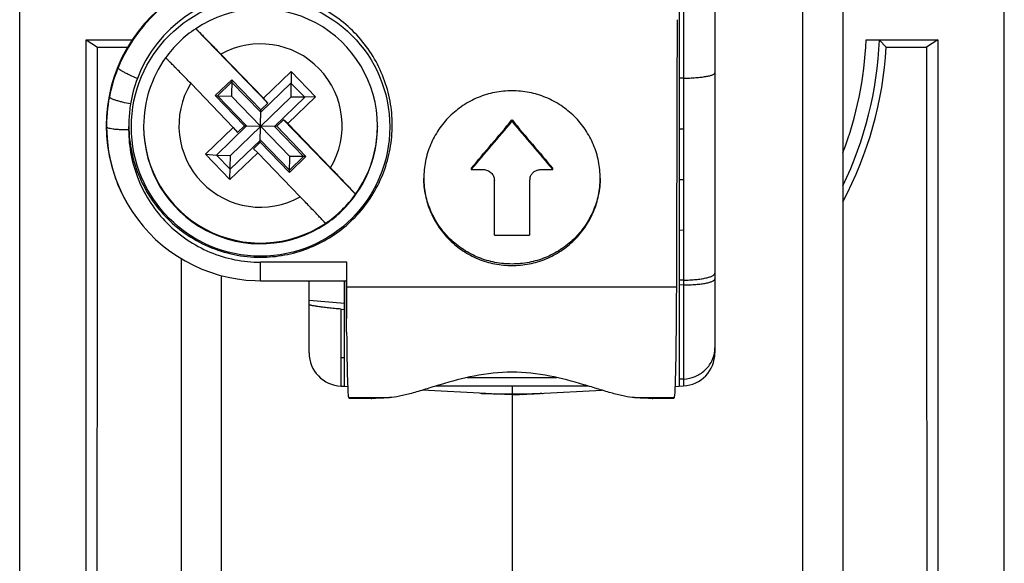
# Model space of a CAD drawing. Units: millimetres. Extents: x -11.2 to 11.2, y -24.5 to 24.5.
# Drawn here: x -11.2 to 11.2, y -12.2 to 0.1 of the extents above; entities that cross this region are included whole.
import ezdxf

# ---------------------------------------------------------------- set-up
doc = ezdxf.new("R2010")
doc.units = ezdxf.units.MM
doc.header["$LTSCALE"] = 16.335
doc.layers.get('0').update_dxf_attribs({"linetype": 'CONTINUOUS'})
for name, color, linetype in [('ASSI', 7, 'CONTINUOUS'), ('DRAFT', 7, 'CONTINUOUS'), ('RACCORDO', 7, 'CONTINUOUS')]:
    doc.layers.add(name, color=color, linetype=linetype)

msp = doc.modelspace()

# ---------------------------------------------------------------- linework, layer by layer
at = {"color": 253, "linetype": 'CONTINUOUS'}
for p, q in [((6.587, 17.832), (6.587, -17.832)), ((3.889, -1.199), (3.889, -8.171)), ((3.8, -3.496), (3.889, -3.495)), ((3.8, -4.639), (3.889, -4.638)), ((-5.7, -5.787), (-5.7, -5.369)), ((-3.741, -5.369), (-5.7, -5.369)), ((-6.587, -17.832), (-6.587, -5.671)), ((3.733, -5.936), (-3.743, -5.936)), ((3.889, -5.884), (3.8, -5.885)), ((-3.876, -8.173), (-3.876, -6.431)), ((-3.876, -7.526), (-3.8, -7.528)), ((3.889, -8.015), (3.8, -8.019)), ((0, -8.175), (0, -8.349)), ((-3.705, -8.433), (-2.78, -8.433)), ((2.78, -8.433), (3.682, -8.433))]:
    msp.add_line(p, q, dxfattribs=at)
at = {"color": 7, "linetype": 'CONTINUOUS'}
for p, q in [((7.5, 16.836), (7.5, -16.836)), ((3.8, -8.176), (3.8, 11.975)), ((3.889, 11.975), (3.889, -1.199)), ((4.6, 10.505), (4.6, -7.422)), ((-7.17, -0.079), (-7.17, -0.079)), ((-7.17, -0.079), (-5.538, -1.768)), ((-6.601, -0.656), (-5.636, -1.654)), ((-5.636, -1.654), (-5.007, -1.046)), ((-5.007, -1.046), (-5.017, -1.63)), ((-5.007, -1.046), (-4.451, -1.622)), ((-6.32, -2.314), (-7.284, -1.316)), ((-6.354, -1.235), (-6.726, -1.594)), ((-6.676, -1.598), (-6.355, -1.288)), ((-6.354, -1.235), (-6.36, -1.607)), ((-6.355, -1.288), (-5.695, -1.971)), ((-5.694, -1.918), (-6.354, -1.235)), ((-5.695, -1.971), (-5.011, -1.311)), ((-5.011, -1.311), (-4.7, -1.633)), ((3.889, -1.199), (3.8, -1.2)), ((-9.128, -1.625), (-9.128, -1.625)), ((-6.726, -1.594), (-6.066, -2.278)), ((-6.726, -1.594), (-6.676, -1.598)), ((-6.016, -2.282), (-6.676, -1.598)), ((-6.676, -1.598), (-6.36, -1.607)), ((-6.383, -2.95), (-5.017, -1.63)), ((-5.04, -2.974), (-6.36, -1.607)), ((-5.538, -1.768), (-5.694, -1.918)), ((-5.538, -1.768), (-5.636, -1.654)), ((-4.7, -1.633), (-5.384, -2.292)), ((-4.451, -1.622), (-5.08, -2.23)), ((-4.7, -1.633), (-5.017, -1.63)), ((-4.451, -1.622), (-4.7, -1.633)), ((-5.706, -2.65), (-5.694, -1.918)), ((-5.334, -2.29), (-5.178, -2.14)), ((-5.08, -2.23), (-5.178, -2.14)), ((-5.178, -2.14), (-3.547, -3.829)), ((-5.08, -2.23), (-4.116, -3.228)), ((0, -2.18), (0, -2.146)), ((-8.35, -2.284), (-8.35, -2.301)), ((-6.949, -2.922), (-6.32, -2.314)), ((-6.7, -2.941), (-6.016, -2.282)), ((-6.32, -2.314), (-6.222, -2.428)), ((-6.066, -2.278), (-6.222, -2.428)), ((-6.066, -2.278), (-6.016, -2.282)), ((-6.016, -2.282), (-5.7, -2.29)), ((-5.384, -2.292), (-5.7, -2.29)), ((-5.334, -2.29), (-5.384, -2.292)), ((-5.384, -2.292), (-4.724, -2.976)), ((-4.674, -2.973), (-5.334, -2.29)), ((-3.05, -2.284), (-3.05, -2.301)), ((3.8, -2.349), (3.889, -2.348)), ((-5.705, -2.603), (-6.389, -3.263)), ((-5.862, -2.8), (-5.706, -2.65)), ((-5.706, -2.65), (-5.046, -3.333)), ((-5.045, -3.286), (-5.705, -2.603)), ((-5.764, -2.889), (-6.393, -3.497)), ((-5.862, -2.8), (-5.764, -2.889)), ((-4.799, -3.888), (-5.764, -2.889)), ((-6.393, -3.497), (-6.949, -2.922)), ((-6.949, -2.922), (-6.7, -2.941)), ((-6.389, -3.263), (-6.7, -2.941)), ((-6.7, -2.941), (-6.383, -2.95)), ((-6.393, -3.497), (-6.383, -2.95)), ((-5.046, -3.333), (-4.674, -2.973)), ((-5.046, -3.333), (-5.04, -2.974)), ((-4.724, -2.976), (-5.045, -3.286)), ((-4.724, -2.976), (-5.04, -2.974)), ((-4.674, -2.973), (-4.724, -2.976)), ((-0.923, -3.236), (-0.923, -3.269)), ((-0.923, -3.269), (-0.65, -3.269)), ((0.65, -3.269), (0.923, -3.269)), ((0.923, -3.269), (0.923, -3.236)), ((-0.4, -4.752), (-0.4, -3.516)), ((0.4, -3.516), (0.4, -4.752)), ((-0.4, -4.752), (0.4, -4.752)), ((-7.5, -5.284), (-7.5, -16.836)), ((-3.743, -5.936), (-3.741, -5.369)), ((-5.7, -5.787), (-3.75, -5.787)), ((-4.6, -7.423), (-4.6, -5.787)), ((-3.8, -8.175), (-3.8, -5.787)), ((-3.75, -6.954), (-3.75, -5.787)), ((3.889, -5.774), (3.8, -5.775)), ((-4.6, -6.229), (-3.8, -6.297)), ((-3.876, -6.431), (-3.8, -6.438)), ((-1.013, -7.98), (1.013, -7.98)), ((-3.876, -8.173), (-3.8, -8.175)), ((-3.8, -8.176), (-3.726, -8.18)), ((1.736, -8.175), (-1.735, -8.175)), ((3.702, -8.181), (3.889, -8.171)), ((-3.705, -8.433), (-3.69, -8.447)), ((-3.69, -8.447), (-3.194, -8.454)), ((-0.593, -8.344), (-2.04, -8.268)), ((-0.672, -8.339), (-0.64, -8.341)), ((-0.63, -8.341), (-0.64, -8.341)), ((-0.594, -8.344), (-0.63, -8.341)), ((-0.002, -8.375), (-0.497, -8.349)), ((-0.243, -8.362), (-0.401, -8.346)), ((-0.001, -8.375), (-0.002, -8.375)), ((0, -8.375), (-0.001, -8.375)), ((0, -8.37), (0, -8.349)), ((0, -8.375), (0, -17.982)), ((0.002, -8.375), (0.5, -8.349)), ((0.243, -8.362), (0.401, -8.346)), ((0.583, -8.344), (2.041, -8.268)), ((0.583, -8.344), (0.64, -8.341)), ((0.673, -8.339), (0.64, -8.341)), ((3.194, -8.454), (3.666, -8.447)), ((3.666, -8.447), (3.682, -8.433))]:
    msp.add_line(p, q, dxfattribs=at)
for points in [[(-5.7, 1.209), (-5.826, 1.206), (-6.029, 1.193), (-6.232, 1.168), (-6.433, 1.131), (-6.632, 1.082), (-6.828, 1.021), (-7.02, 0.949), (-7.209, 0.865), (-7.393, 0.77), (-7.569, 0.665), (-7.739, 0.55), (-7.901, 0.426), (-8.056, 0.292), (-8.203, 0.149), (-8.341, -0.002), (-8.47, -0.159), (-8.588, -0.324), (-8.697, -0.494), (-8.795, -0.671), (-8.884, -0.854), (-8.931, -0.963)], [(-8.931, -0.963), (-8.941, -0.989), (-8.977, -1.084), (-9.01, -1.178), (-9.04, -1.271), (-9.066, -1.362), (-9.09, -1.452), (-9.11, -1.539), (-9.128, -1.625)], [(-9.128, -1.625), (-9.144, -1.714), (-9.157, -1.801), (-9.168, -1.891), (-9.178, -1.984), (-9.185, -2.08), (-9.189, -2.18), (-9.191, -2.282), (-9.191, -2.305)], [(-9.191, -2.305), (-9.188, -2.441), (-9.172, -2.652), (-9.144, -2.861), (-9.103, -3.069), (-9.05, -3.274), (-8.985, -3.473), (-8.909, -3.667), (-8.821, -3.856), (-8.722, -4.04), (-8.612, -4.218), (-8.492, -4.389), (-8.363, -4.551), (-8.225, -4.705), (-8.078, -4.85), (-7.921, -4.987), (-7.756, -5.116), (-7.585, -5.234), (-7.407, -5.34), (-7.223, -5.437), (-7.033, -5.522), (-6.837, -5.596), (-6.638, -5.659), (-6.436, -5.709), (-6.233, -5.746), (-6.028, -5.772), (-5.822, -5.785), (-5.7, -5.787)]]:
    msp.add_lwpolyline(points, dxfattribs=at)
msp.add_circle((-5.7, -2.304), 2.929, dxfattribs=at)
for centre, radius, start, end in [((-5.7, -2.275), 3.5, 90, 210.1399), ((-5.699, -2.259), 2.986, 90.0211, 159.3471), ((-5.7, -2.284), 2.65, 0.0046, 123.6812), ((-5.697, -2.288), 2.655, 123.6916, 133.9962), ((-5.696, -2.288), 2.655, 134.0139, 144.3189), ((-5.701, -2.284), 2.649, 144.3292, 180.0015), ((-5.692, -2.263), 2.994, 159.3189, 170.79), ((-5.688, -2.264), 2.998, 170.7924, 177.5511), ((-5.7, -2.301), 2.65, 180.0061, 303.888), ((-5.7, -2.301), 2.65, 314.004, 359.9998), ((0.647, -3.517), 0.247, 161.8273, 179.9292), ((-5.704, -2.28), 2.655, 314.0155, 324.3206), ((-5.703, -2.279), 2.655, 303.69, 313.9946), ((-5.705, -2.295), 2.658, 303.8978, 313.9889), ((-3.85, -7.423), 0.75, 180, 268), ((3.85, -7.422), 0.75, 273, 360), ((0.019, 7.963), 16.317, 267.4279, 267.5698), ((-0.287, 1.916), 10.263, 268.0325, 268.6221), ((-0.52, -7.197), 1.15, 266.3221, 266.8647), ((-0.283, 2.098), 10.445, 268.6207, 268.7663), ((-0.28, 2.242), 10.589, 268.7672, 269.3446), ((-0.017, 18.794), 27.143, 269.1907, 269.3779), ((-0.012, 19.287), 27.636, 269.3784, 270.0256), ((0.012, 19.287), 27.636, 269.9744, 270.6216), ((0.017, 18.794), 27.143, 270.6221, 270.8093), ((0.28, 2.242), 10.589, 270.6554, 271.2328), ((0.285, 1.991), 10.338, 271.2324, 271.8191), ((0.291, 1.799), 10.146, 271.8203, 271.9689), ((0.08, 5.341), 13.693, 272.4803, 272.6468)]:
    msp.add_arc(centre, radius, start, end, dxfattribs=at)
at = {"color": 253, "linetype": 'CONTINUOUS'}
for centre, radius, start, end in [((-5.7, -2.272), 1.85, 328.8899, 119.1342), ((-5.7, -2.272), 1.85, 148.8899, 299.1342), ((-5.661, -2.359), 3.03, 175.7813, 180.2521), ((-5.7, -2.284), 2.65, 180.0015, 303.6825), ((-5.699, -2.284), 2.649, 324.3305, 0.0046), ((3.933, -7.308), 0.667, 354.8622, 359.9923)]:
    msp.add_arc(centre, radius, start, end, dxfattribs=at)
at = {"color": 7, "linetype": 'CONTINUOUS'}
for centre, major_axis, ratio, start_param, end_param in [((1.674, 14.17), (0.032, 120), 0.017453, -1.73914, -1.688109), ((-3.189, 14.17), (100.033, 119.511), 0.083074, -1.647183, -1.637997), ((-3.189, 14.17), (100.2, 119.711), 0.083074, -1.64722, -1.63805), ((3.189, 14.17), (-100.033, 119.511), 0.083074, -4.645188, -4.636002), ((3.189, 14.17), (-100.2, 119.711), 0.083074, -4.645135, -4.635965), ((-3.795, -5.433), (0.001, 3), 0.017453, -2.102165, -1.73914), ((3.682, -5.433), (0.001, 3), 0.017453, -3.126429, -1.73914), ((-3.705, -5.433), (-0.001, 3), 0.017453, -4.18102, -3.156756)]:
    msp.add_ellipse(centre, major_axis=major_axis, ratio=ratio, start_param=start_param, end_param=end_param, dxfattribs=at)
for points, knots in [([(-5.7, -5.255), (-5.518, -5.255), (-5.152, -5.221), (-4.624, -5.072), (-4.132, -4.829), (-3.693, -4.501), (-3.322, -4.099), (-3.03, -3.638), (-2.826, -3.133), (-2.717, -2.599), (-2.705, -2.054), (-2.792, -1.516), (-2.975, -1.001), (-3.249, -0.527), (-3.604, -0.111), (-4.03, 0.235), (-4.512, 0.498), (-4.861, 0.612), (-5.038, 0.652)], [0, 0, 0, 0, 0.06281, 0.125577, 0.188236, 0.250775, 0.313191, 0.375504, 0.437745, 0.499959, 0.562189, 0.62447, 0.686831, 0.749287, 0.811843, 0.874489, 0.937223, 1, 1, 1, 1]), ([(-7.17, -0.079), (-7.169, -0.079), (-7.168, -0.08), (-7.166, -0.082), (-7.162, -0.085), (-7.157, -0.09), (-7.15, -0.096), (-7.139, -0.107), (-7.122, -0.124), (-7.097, -0.148), (-7.068, -0.177), (-7.035, -0.211), (-6.997, -0.249), (-6.956, -0.291), (-6.895, -0.353), (-6.812, -0.438), (-6.708, -0.545), (-6.637, -0.618), (-6.601, -0.656)], [0, 0, 0, 0, 0.001419, 0.005214, 0.011414, 0.020011, 0.030991, 0.044333, 0.077928, 0.120415, 0.171385, 0.230287, 0.296517, 0.369424, 0.448239, 0.620448, 0.806736, 1, 1, 1, 1]), ([(-7.284, -1.316), (-7.32, -1.278), (-7.392, -1.204), (-7.496, -1.097), (-7.579, -1.013), (-7.64, -0.95), (-7.681, -0.908), (-7.719, -0.87), (-7.752, -0.836), (-7.781, -0.807), (-7.806, -0.783), (-7.823, -0.766), (-7.834, -0.755), (-7.84, -0.749), (-7.845, -0.745), (-7.849, -0.741), (-7.851, -0.74), (-7.853, -0.739), (-7.853, -0.739)], [0, 0, 0, 0, 0.193722, 0.38042, 0.552933, 0.631848, 0.704815, 0.771064, 0.829937, 0.880826, 0.923177, 0.956577, 0.969798, 0.980642, 0.989089, 0.995128, 0.99875, 1, 1, 1, 1]), ([(3.889, -1.199), (3.936, -1.199), (4.028, -1.197), (4.16, -1.189), (4.282, -1.178), (4.388, -1.163), (4.465, -1.148), (4.515, -1.134), (4.545, -1.123), (4.569, -1.112), (4.589, -1.1), (4.6, -1.086), (4.6, -1.077)], [0, 0, 0, 0, 0.190795, 0.3732, 0.540627, 0.687517, 0.808967, 0.859, 0.901474, 0.936311, 0.96369, 1, 1, 1, 1]), ([(0, -1.486), (-0.131, -1.486), (-0.393, -1.511), (-0.77, -1.625), (-1.118, -1.809), (-1.423, -2.057), (-1.673, -2.36), (-1.86, -2.704), (-1.974, -3.078), (-2, -3.338), (-2, -3.467)], [0, 0, 0, 0, 0.125596, 0.251141, 0.376507, 0.50167, 0.626584, 0.751252, 0.875702, 1, 1, 1, 1]), ([(2, -3.467), (2, -3.338), (1.974, -3.078), (1.86, -2.704), (1.673, -2.36), (1.423, -2.057), (1.118, -1.809), (0.77, -1.625), (0.393, -1.511), (0.131, -1.486), (0, -1.486)], [0, 0, 0, 0, 0.124297, 0.248746, 0.373413, 0.498327, 0.62349, 0.748856, 0.874404, 1, 1, 1, 1]), ([(-8.683, -2.136), (-8.691, -2.335), (-8.668, -2.737), (-8.514, -3.321), (-8.247, -3.862), (-7.877, -4.341), (-7.417, -4.736), (-6.886, -5.031), (-6.306, -5.214), (-5.902, -5.255), (-5.7, -5.255)], [0, 0, 0, 0, 0.124507, 0.249003, 0.373597, 0.498386, 0.623435, 0.74876, 0.874314, 1, 1, 1, 1]), ([(-4.116, -3.228), (-4.079, -3.266), (-4.007, -3.34), (-3.903, -3.449), (-3.806, -3.551), (-3.732, -3.629), (-3.679, -3.684), (-3.646, -3.72), (-3.617, -3.751), (-3.593, -3.777), (-3.576, -3.795), (-3.565, -3.807), (-3.559, -3.814), (-3.554, -3.82), (-3.55, -3.824), (-3.548, -3.827), (-3.547, -3.828), (-3.547, -3.829)], [0, 0, 0, 0, 0.191101, 0.375981, 0.54749, 0.699153, 0.765572, 0.824792, 0.876192, 0.919212, 0.953426, 0.967104, 0.978438, 0.987407, 0.993994, 0.998188, 1, 1, 1, 1]), ([(-0.65, -3.269), (-0.617, -3.269), (-0.552, -3.282), (-0.469, -3.337), (-0.413, -3.419), (-0.4, -3.484), (-0.4, -3.516)], [0, 0, 0, 0, 0.25129, 0.501782, 0.751236, 1, 1, 1, 1]), ([(0.412, -3.44), (0.42, -3.415), (0.445, -3.368), (0.501, -3.313), (0.572, -3.277), (0.624, -3.269), (0.65, -3.269)], [0, 0, 0, 0, 0.248878, 0.498558, 0.749033, 1, 1, 1, 1]), ([(-2, -3.467), (-2, -3.596), (-1.974, -3.856), (-1.86, -4.229), (-1.673, -4.573), (-1.423, -4.874), (-1.118, -5.121), (-0.77, -5.305), (-0.393, -5.418), (-0.131, -5.443), (0, -5.443)], [0, 0, 0, 0, 0.124365, 0.248779, 0.37335, 0.498161, 0.623266, 0.748645, 0.874278, 1, 1, 1, 1]), ([(0, -5.409), (-0.129, -5.409), (-0.388, -5.385), (-0.762, -5.274), (-1.107, -5.094), (-1.411, -4.852), (-1.661, -4.557), (-1.849, -4.219), (-1.968, -3.851), (-1.998, -3.595), (-2, -3.467)], [0, 0, 0, 0, 0.125715, 0.251337, 0.376712, 0.501819, 0.626637, 0.751218, 0.875637, 1, 1, 1, 1]), ([(2, -3.467), (1.998, -3.595), (1.968, -3.851), (1.849, -4.219), (1.661, -4.557), (1.411, -4.852), (1.107, -5.094), (0.762, -5.274), (0.388, -5.385), (0.129, -5.409), (0, -5.409)], [0, 0, 0, 0, 0.124358, 0.248774, 0.37335, 0.498168, 0.623277, 0.748656, 0.874286, 1, 1, 1, 1]), ([(0, -5.443), (0.131, -5.443), (0.393, -5.418), (0.77, -5.305), (1.118, -5.121), (1.423, -4.874), (1.673, -4.573), (1.86, -4.229), (1.974, -3.856), (2, -3.596), (2, -3.467)], [0, 0, 0, 0, 0.125722, 0.251347, 0.376723, 0.501826, 0.626638, 0.751213, 0.875631, 1, 1, 1, 1]), ([(-4.23, -4.489), (-4.23, -4.488), (-4.232, -4.487), (-4.233, -4.484), (-4.237, -4.48), (-4.242, -4.474), (-4.248, -4.467), (-4.259, -4.455), (-4.276, -4.437), (-4.3, -4.411), (-4.329, -4.38), (-4.363, -4.344), (-4.415, -4.289), (-4.489, -4.211), (-4.586, -4.109), (-4.691, -4), (-4.763, -3.926), (-4.799, -3.888)], [0, 0, 0, 0, 0.001813, 0.006012, 0.012605, 0.02158, 0.032919, 0.0466, 0.080817, 0.123834, 0.175227, 0.234442, 0.300856, 0.45252, 0.624029, 0.808903, 1, 1, 1, 1]), ([(-3.75, -5.787), (-3.749, -5.786), (-3.749, -5.783), (-3.748, -5.777), (-3.748, -5.767), (-3.747, -5.753), (-3.746, -5.736), (-3.745, -5.706), (-3.744, -5.662), (-3.743, -5.6), (-3.742, -5.529), (-3.742, -5.451), (-3.742, -5.397), (-3.741, -5.369)], [0, 0, 0, 0, 0.006404, 0.021708, 0.045869, 0.078734, 0.120016, 0.169372, 0.290814, 0.439318, 0.610527, 0.799483, 1, 1, 1, 1]), ([(3.889, -5.774), (3.936, -5.773), (4.028, -5.771), (4.161, -5.761), (4.282, -5.747), (4.388, -5.728), (4.476, -5.706), (4.534, -5.684), (4.569, -5.663), (4.586, -5.649), (4.597, -5.634), (4.6, -5.623), (4.6, -5.618)], [0, 0, 0, 0, 0.187375, 0.366656, 0.5315, 0.676602, 0.79737, 0.890678, 0.926763, 0.95613, 0.979814, 1, 1, 1, 1]), ([(-3.876, -6.431), (-3.925, -6.427), (-4.02, -6.418), (-4.158, -6.404), (-4.284, -6.389), (-4.392, -6.375), (-4.469, -6.363), (-4.52, -6.353), (-4.548, -6.347), (-4.57, -6.342), (-4.586, -6.337), (-4.595, -6.333), (-4.6, -6.329), (-4.6, -6.327)], [0, 0, 0, 0, 0.200489, 0.392265, 0.566855, 0.717272, 0.83793, 0.88598, 0.925515, 0.956469, 0.978853, 0.992987, 1, 1, 1, 1]), ([(2.78, -8.433), (2.703, -8.431), (2.534, -8.405), (2.266, -8.336), (1.959, -8.243), (1.488, -8.098), (0.839, -7.922), (0, -7.825), (-0.839, -7.922), (-1.488, -8.098), (-1.958, -8.244), (-2.265, -8.337), (-2.534, -8.405), (-2.703, -8.431), (-2.78, -8.433)], [0, 0, 0, 0, 0.040314, 0.089443, 0.146184, 0.209189, 0.349051, 0.499985, 0.650914, 0.790751, 0.853731, 0.910467, 0.959619, 1, 1, 1, 1]), ([(-3.194, -8.454), (-3.189, -8.453), (-3.174, -8.451), (-3.148, -8.448), (-3.111, -8.446), (-3.041, -8.442), (-2.93, -8.437), (-2.834, -8.434), (-2.78, -8.433)], [0, 0, 0, 0, 0.039873, 0.104572, 0.19399, 0.307888, 0.607707, 1, 1, 1, 1]), ([(-0.005, -8.375), (-0.004, -8.374), (-0.002, -8.374), (-0.001, -8.373), (0.001, -8.372), (0, -8.372), (0, -8.373), (0, -8.372), (0, -8.371), (0, -8.371), (0, -8.37)], [0, 0, 0, 0, 0.232167, 0.518317, 0.647406, 0.672665, 0.737593, 0.776916, 0.850623, 1, 1, 1, 1]), ([(2.78, -8.433), (2.834, -8.434), (2.93, -8.437), (3.041, -8.442), (3.111, -8.446), (3.148, -8.448), (3.174, -8.451), (3.189, -8.453), (3.194, -8.454)], [0, 0, 0, 0, 0.392293, 0.692112, 0.80601, 0.895428, 0.960127, 1, 1, 1, 1])]:
    msp.add_open_spline(points, degree=3, knots=knots, dxfattribs=at)
at = {"color": 253, "linetype": 'CONTINUOUS'}
for points, knots in [([(-8.493, -1.206), (-8.549, -1.183), (-8.633, -1.146), (-8.739, -1.095), (-8.808, -1.059), (-8.864, -1.027), (-8.899, -1.003), (-8.918, -0.986), (-8.927, -0.976), (-8.932, -0.967), (-8.931, -0.963)], [0, 0, 0, 0, 0.362949, 0.539083, 0.696236, 0.823926, 0.91695, 0.949492, 0.97329, 1, 1, 1, 1]), ([(-8.647, -1.784), (-8.707, -1.772), (-8.797, -1.753), (-8.912, -1.723), (-8.987, -1.7), (-9.049, -1.678), (-9.089, -1.661), (-9.111, -1.647), (-9.122, -1.639), (-9.129, -1.63), (-9.128, -1.625)], [0, 0, 0, 0, 0.359252, 0.534603, 0.691824, 0.820111, 0.914024, 0.947133, 0.971568, 1, 1, 1, 1]), ([(-8.691, -2.372), (-8.752, -2.372), (-8.843, -2.37), (-8.961, -2.363), (-9.039, -2.355), (-9.103, -2.345), (-9.146, -2.335), (-9.17, -2.325), (-9.183, -2.318), (-9.191, -2.31), (-9.191, -2.305)], [0, 0, 0, 0, 0.358024, 0.532832, 0.689799, 0.818126, 0.912312, 0.945684, 0.97047, 1, 1, 1, 1]), ([(-8.691, -2.372), (-8.69, -2.567), (-8.65, -2.957), (-8.48, -3.521), (-8.203, -4.041), (-7.83, -4.498), (-7.376, -4.875), (-6.855, -5.156), (-6.29, -5.33), (-5.896, -5.369), (-5.7, -5.369)], [0, 0, 0, 0, 0.124403, 0.249299, 0.37412, 0.498798, 0.62416, 0.749009, 0.874648, 1, 1, 1, 1]), ([(3.889, -5.884), (3.936, -5.884), (4.028, -5.881), (4.16, -5.873), (4.282, -5.86), (4.388, -5.844), (4.465, -5.827), (4.516, -5.811), (4.545, -5.8), (4.569, -5.787), (4.589, -5.773), (4.6, -5.757), (4.6, -5.748)], [0, 0, 0, 0, 0.189431, 0.370597, 0.53701, 0.68321, 0.804414, 0.854541, 0.897294, 0.932644, 0.960848, 1, 1, 1, 1]), ([(3.889, -8.015), (3.978, -8.01), (4.154, -7.971), (4.381, -7.829), (4.541, -7.62), (4.59, -7.451), (4.597, -7.367)], [0, 0, 0, 0, 0.256239, 0.508806, 0.756346, 1, 1, 1, 1])]:
    msp.add_open_spline(points, degree=3, knots=knots, dxfattribs=at)
at = {"layer": 'ASSI', "color": 7, "linetype": 'CONTINUOUS'}
for p, q in [((-11.16, -17.172), (-11.16, 17.172)), ((11.16, -17.172), (11.16, 17.172))]:
    msp.add_line(p, q, dxfattribs=at)
at = {"layer": 'DRAFT', "color": 7, "linetype": 'CONTINUOUS'}
for p, q in [((-9.65, -19.227), (-9.65, -0.331)), ((-9.65, -0.331), (-9.398, -0.499)), ((9.65, -0.331), (9.398, -0.499)), ((9.65, -0.331), (9.65, -19.227)), ((-9.398, -0.499), (-8.716, -0.5)), ((8.485, -0.5), (9.398, -0.499))]:
    msp.add_line(p, q, dxfattribs=at)
msp.add_arc((-0.006, 0), 8.506, 331.9723, 356.6314, dxfattribs=at)
at = {"layer": 'RACCORDO', "color": 7, "linetype": 'CONTINUOUS'}
for p, q in [((-9.65, -0.331), (-8.611, -0.331)), ((8.029, -0.331), (9.65, -0.331)), ((8.485, -0.5), (8.329, -0.336))]:
    msp.add_line(p, q, dxfattribs=at)
at = {"layer": 'RACCORDO', "color": 253, "linetype": 'CONTINUOUS'}
for radius, start, end in [(8.036, 338.9635, 357.6415), (8.336, 334.1317, 357.6911)]:
    msp.add_arc((0, 0), radius, start, end, dxfattribs=at)
at = {"layer": 'RACCORDO', "color": 7, "linetype": 'CONTINUOUS'}
for points, knots in [([(8.029, -0.331), (8.048, -0.331), (8.086, -0.331), (8.141, -0.331), (8.192, -0.331), (8.237, -0.332), (8.269, -0.333), (8.291, -0.333), (8.304, -0.334), (8.314, -0.334), (8.322, -0.335), (8.326, -0.335), (8.329, -0.335), (8.329, -0.336)], [0, 0, 0, 0, 0.19275, 0.378628, 0.550065, 0.700823, 0.82531, 0.876138, 0.918737, 0.952685, 0.977637, 0.99343, 1, 1, 1, 1]), ([(-9.409, -20.357), (-9.407, -18.703), (-9.401, -12.084), (-9.398, -5.464), (-9.398, -0.499)], [0, 0, 0, 0, 0.249896, 1, 1, 1, 1]), ([(9.398, -0.499), (9.398, -2.154), (9.399, -8.774), (9.404, -15.393), (9.409, -20.357)], [0, 0, 0, 0, 0.250075, 1, 1, 1, 1])]:
    msp.add_open_spline(points, degree=3, knots=knots, dxfattribs=at)

doc.saveas('drawing.dxf')
